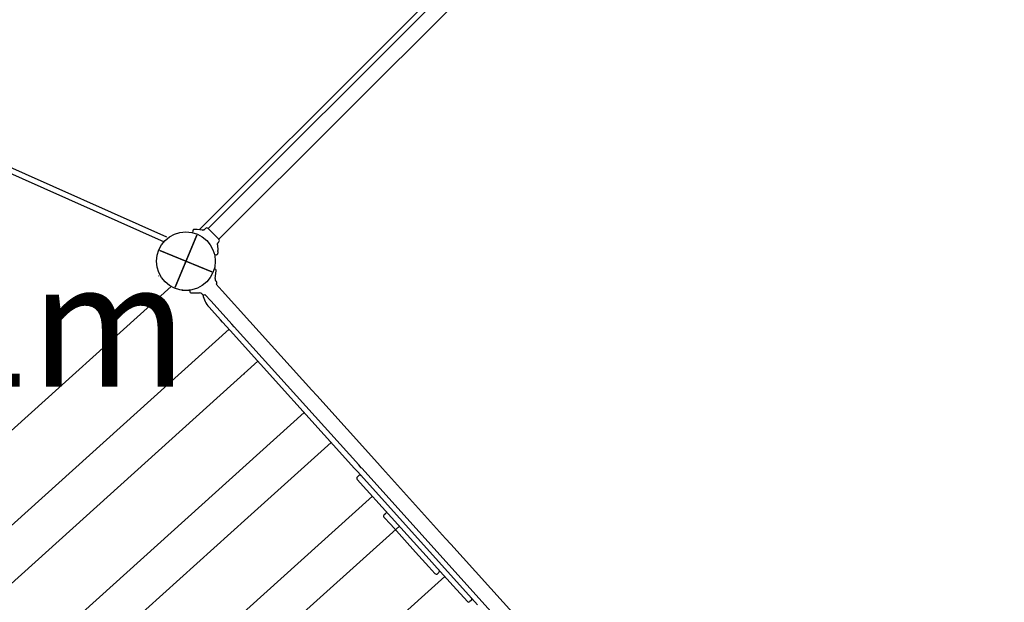
# Model space of a CAD drawing. Extents: x -660 to 8557, y 742 to 9940.
# Drawn here: x 4553 to 6732, y 5265 to 6555 of the extents above; entities that cross this region are included whole.
import ezdxf

# ---------------------------------------------------------------- set-up
doc = ezdxf.new("R2010")
doc.units = 0
doc.linetypes.add('HIDDEN', pattern=[9.525, 6.35, -3.175])
for name, color, linetype in [('COLOUR', 7, 'Continuous'), ('LAYER01', 7, 'Continuous'), ('LAYER05', 7, 'Continuous')]:
    doc.layers.add(name, color=color, linetype=linetype)
doc.styles.add('ARIAL', font='arial.ttf')

# ---------------------------------------------------------------- blocks, each defined once
blk = doc.blocks.new('CROSS')
at = {"layer": 'COLOUR', "color": 0, "linetype": 'Continuous'}
for p, q in [((0, -12.7), (0, 12.7)), ((0, 12.7), (0, -12.7)), ((-12.7, 0), (12.7, 0)), ((12.7, 0), (-12.7, 0))]:
    blk.add_line(p, q, dxfattribs=at)

msp = doc.modelspace()

# ---------------------------------------------------------------- linework, layer by layer
at = {"layer": 'LAYER01', "color": 7, "linetype": 'Continuous'}
for p, q in [((4993.4, 6068.9), (5933.9, 7009.4)), ((5810.9, 6934), (4969.6, 6092.7)), ((5201.8, 6341.9), (5808.6, 6948.8)), ((4175.2, 6373.7), (4872.4, 6063.6)), ((5103.7, 6243.8), (5201.8, 6341.9)), ((4951.2, 6091.3), (5103.7, 6243.8)), ((4963.8, 6092.8), (4962.8, 6091.8)), ((4969.4, 6092.8), (4970.2, 6092)), ((4992.5, 6062.1), (4993.5, 6063.1)), ((4992.7, 6069.5), (4993.5, 6068.7)), ((4983.5, 6003.7), (4983.9, 6003.6)), ((4859.7, 5987.3), (4860.3, 5987.9)), ((4860.4, 5987.8), (4860.3, 5987.9)), ((4980.5, 5987.9), (4980.4, 5987.8)), ((4987, 5976.1), (4988, 5975)), ((4170.2, 5317), (4887.9, 5964.1)), ((4885.5, 5962), (4885, 5961.5)), ((4929.5, 5955.4), (4911.3, 5955.4)), ((4928.8, 5954), (4928.8, 5954.3)), ((4987.6, 5969.3), (5001, 5954.4)), ((5001, 5954.4), (5061.8, 5887)), ((4956.8, 5946.9), (4955.8, 5948)), ((4976, 5931.9), (4962.6, 5946.7)), ((5022.2, 5880.6), (4976, 5931.9)), ((4977.8, 5911.9), (4971.8, 5918.6)), ((4977.8, 5911.9), (4997.2, 5890.3)), ((5001.6, 5885.5), (4997.2, 5890.3)), ((5001.6, 5885.5), (5018.2, 5867.1)), ((5061.8, 5887), (5199, 5734.8)), ((5015.9, 5869.6), (4251, 5179.9)), ((5018.2, 5867.1), (5293.9, 5561.4)), ((5027.1, 5875.1), (5022.2, 5880.6)), ((5302.8, 5569.4), (5027.1, 5875.1)), ((4985.6, 5843.5), (4986.2, 5842.8)), ((4314.9, 5109), (5079.9, 5798.7)), ((5050.1, 5771.9), (5050.7, 5771.3)), ((5199, 5734.8), (5209.9, 5722.7)), ((5209.9, 5722.7), (5344.5, 5573.5)), ((5182.2, 5685.2), (4417.3, 4995.4)), ((5241.8, 5619.1), (5057.5, 5452.9)), ((5293.9, 5561.4), (5300.8, 5553.6)), ((5308.6, 5562.9), (5302.8, 5569.4)), ((5309.7, 5561.7), (5308.6, 5562.9)), ((5569.6, 5273.5), (5309.7, 5561.7)), ((5344.5, 5573.5), (5355.7, 5561)), ((5355.7, 5561), (5495.1, 5406.4)), ((5375.4, 5453), (5299.6, 5537)), ((5299.9, 5542.7), (5302.9, 5545.4)), ((5300.8, 5553.6), (5565.9, 5259.6)), ((5333.3, 5499.8), (4586.1, 4826.1)), ((5057.5, 5452.9), (4476.8, 4929.4)), ((5358.8, 5453.5), (5373.7, 5436.9)), ((5359.1, 5459.2), (5362, 5461.9)), ((5359.1, 5459.1), (5359.1, 5459.2)), ((5362.1, 5461.8), (5362.1, 5461.8)), ((5375.4, 5453), (5458.7, 5360.6)), ((5392.9, 5433.6), (5217.5, 5275.5)), ((5373.7, 5436.9), (5428.8, 5375.9)), ((5495.1, 5406.4), (5506.7, 5393.6)), ((5506.7, 5393.6), (5649.6, 5235)), ((5428.8, 5375.9), (5458.3, 5343.1)), ((5458.3, 5343.1), (5471.7, 5328.3)), ((5458.7, 5360.6), (5476.5, 5340.8)), ((5476.8, 5340.6), (5512.3, 5301.2)), ((5493.4, 5322.1), (4746.3, 4648.5)), ((5480.3, 5330.7), (5477.3, 5328)), ((5477.3, 5328), (5477.3, 5328)), ((5512.3, 5301.2), (5543.4, 5266.7)), ((5217.5, 5275.5), (4654.7, 4768)), ((5549, 5266.4), (5549.1, 5266.4)), ((5552, 5269.1), (5549.1, 5266.4)), ((5624.6, 5212.5), (5569.6, 5273.4))]:
    msp.add_line(p, q, dxfattribs=at)
at = {"layer": 'LAYER01'}
for p, q in [((4180.1, 6384.7), (4877.2, 6074.6)), ((4935.4, 6087.2), (4934.9, 6083.7)), ((4957.2, 6089.4), (4944.6, 6090.4)), ((4990.1, 6056.5), (4991.1, 6043.9)), ((4991.5, 6039.2), (4991.5, 6040.2)), ((4987.9, 6034.7), (4983.9, 6034)), ((4984.9, 5981.7), (4987.2, 5999)), ((4170.2, 5317), (4887.9, 5964.1)), ((4933.1, 5950.1), (4950.4, 5950.6))]:
    msp.add_line(p, q, dxfattribs=at)
at = {"layer": 'LAYER01', "color": 7, "linetype": 'Continuous'}
for points in [[(4939.9, 6090.8), (4939.9, 6090.8), (4939.9, 6090.8), (4939.9, 6090.8), (4939.8, 6090.8), (4939.8, 6090.8), (4939.8, 6090.8), (4939.8, 6090.8), (4939.8, 6090.8), (4939.7, 6090.8), (4939.7, 6090.8), (4939.7, 6090.8), (4939.7, 6090.8), (4939.7, 6090.8), (4939.7, 6090.8), (4939.6, 6090.8), (4939.6, 6090.8), (4939.6, 6090.8), (4939.6, 6090.8), (4939.5, 6090.8), (4939.5, 6090.8), (4939.5, 6090.8), (4939.4, 6090.8), (4939.4, 6090.8), (4939.4, 6090.8), (4939.3, 6090.8), (4939.3, 6090.8), (4939.2, 6090.8), (4939.2, 6090.8), (4939.2, 6090.8), (4939.1, 6090.8), (4939.1, 6090.8), (4939, 6090.8), (4939, 6090.8), (4938.9, 6090.8), (4938.8, 6090.8), (4938.8, 6090.7), (4938.7, 6090.7), (4938.6, 6090.7), (4938.6, 6090.7), (4938.5, 6090.7), (4938.4, 6090.7), (4938.3, 6090.7), (4938.3, 6090.6), (4938.2, 6090.6), (4938.1, 6090.6), (4938, 6090.6), (4937.9, 6090.5), (4937.8, 6090.5), (4937.8, 6090.5), (4937.7, 6090.4), (4937.6, 6090.4), (4937.5, 6090.3), (4937.4, 6090.3), (4937.3, 6090.2), (4937.2, 6090.2), (4937.1, 6090.1), (4937, 6090), (4936.9, 6090), (4936.8, 6089.9), (4936.8, 6089.8), (4936.7, 6089.7), (4936.6, 6089.6), (4936.5, 6089.6), (4936.4, 6089.5), (4936.3, 6089.4), (4936.3, 6089.3), (4936.2, 6089.2), (4936.1, 6089.1), (4936, 6089), (4936, 6088.9), (4935.9, 6088.8), (4935.8, 6088.7), (4935.8, 6088.6), (4935.7, 6088.5), (4935.7, 6088.4), (4935.7, 6088.3), (4935.6, 6088.2), (4935.6, 6088.1), (4935.5, 6088), (4935.5, 6087.9), (4935.5, 6087.8), (4935.5, 6087.7), (4935.5, 6087.6), (4935.5, 6087.5), (4935.5, 6087.4), (4935.4, 6087.3), (4935.4, 6087.3), (4935.4, 6087.2)], [(4945.5, 6090.2), (4945.3, 6090.3), (4945, 6090.3), (4944.7, 6090.4), (4944.5, 6090.4), (4944.2, 6090.4), (4943.9, 6090.5), (4943.7, 6090.5), (4943.5, 6090.6), (4943.2, 6090.6), (4943, 6090.6), (4942.8, 6090.6), (4942.6, 6090.6), (4942.4, 6090.7), (4942.2, 6090.7), (4942, 6090.7), (4941.9, 6090.7), (4941.7, 6090.7), (4941.5, 6090.7), (4941.4, 6090.7), (4941.3, 6090.7), (4941.1, 6090.7), (4941, 6090.7), (4940.8, 6090.7), (4940.7, 6090.7)], [(4957.2, 6089.4), (4957.3, 6089.4), (4957.3, 6089.4), (4957.4, 6089.4), (4957.5, 6089.4), (4957.5, 6089.4), (4957.6, 6089.4), (4957.7, 6089.4), (4957.8, 6089.4), (4957.9, 6089.4), (4958, 6089.4), (4958.1, 6089.4), (4958.2, 6089.5), (4958.3, 6089.5), (4958.4, 6089.5), (4958.6, 6089.5), (4958.7, 6089.6), (4958.9, 6089.6), (4959, 6089.6), (4959.2, 6089.7), (4959.3, 6089.7), (4959.5, 6089.8), (4959.6, 6089.8), (4959.8, 6089.9), (4960, 6089.9), (4960.1, 6090), (4960.3, 6090.1), (4960.4, 6090.1), (4960.6, 6090.2), (4960.7, 6090.3), (4960.9, 6090.4), (4961, 6090.4), (4961.2, 6090.5), (4961.3, 6090.6), (4961.4, 6090.7), (4961.6, 6090.7), (4961.7, 6090.8), (4961.8, 6090.9), (4961.9, 6091), (4962, 6091.1), (4962.1, 6091.2), (4962.2, 6091.2), (4962.3, 6091.3), (4962.4, 6091.4), (4962.4, 6091.5), (4962.5, 6091.5), (4962.6, 6091.6), (4962.7, 6091.7), (4962.7, 6091.8)], [(4969.6, 6092.7), (4993.3, 6068.9)], [(4990.1, 6056.5), (4990.1, 6056.6), (4990.1, 6056.6), (4990.1, 6056.7), (4990.1, 6056.8), (4990.1, 6056.9), (4990.1, 6056.9), (4990.1, 6057), (4990.1, 6057.1), (4990.1, 6057.2), (4990.1, 6057.3), (4990.1, 6057.4), (4990.1, 6057.5), (4990.2, 6057.6), (4990.2, 6057.8), (4990.2, 6057.9), (4990.2, 6058), (4990.3, 6058.2), (4990.3, 6058.3), (4990.4, 6058.5), (4990.4, 6058.6), (4990.4, 6058.8), (4990.5, 6058.9), (4990.6, 6059.1), (4990.6, 6059.3), (4990.7, 6059.4), (4990.7, 6059.6), (4990.8, 6059.7), (4990.9, 6059.9), (4991, 6060), (4991, 6060.2), (4991.1, 6060.3), (4991.2, 6060.5), (4991.3, 6060.6), (4991.4, 6060.7), (4991.4, 6060.9), (4991.5, 6061), (4991.6, 6061.1), (4991.7, 6061.2), (4991.8, 6061.3), (4991.8, 6061.4), (4991.9, 6061.5), (4992, 6061.6), (4992.1, 6061.7), (4992.2, 6061.8), (4992.2, 6061.8), (4992.3, 6061.9), (4992.4, 6062), (4992.5, 6062)], [(4985.2, 6042.8), (4985.2, 6042.8), (4985.2, 6042.8), (4985.2, 6042.7), (4985.2, 6042.7), (4985.2, 6042.7), (4985.2, 6042.7), (4985.2, 6042.7), (4985.2, 6042.7), (4985.2, 6042.6), (4985.2, 6042.6), (4985.2, 6042.6), (4985.2, 6042.6), (4985.2, 6042.6), (4985.2, 6042.6), (4985.2, 6042.6), (4985.2, 6042.6)], [(4987.9, 6034.7), (4987.9, 6034.7), (4988, 6034.8), (4988.1, 6034.8), (4988.2, 6034.8), (4988.3, 6034.8), (4988.4, 6034.8), (4988.5, 6034.8), (4988.6, 6034.8), (4988.7, 6034.9), (4988.7, 6034.9), (4988.8, 6034.9), (4988.9, 6035), (4989, 6035), (4989.1, 6035), (4989.2, 6035.1), (4989.3, 6035.1), (4989.4, 6035.2), (4989.5, 6035.3), (4989.6, 6035.3), (4989.7, 6035.4), (4989.8, 6035.4), (4989.9, 6035.5), (4990, 6035.6), (4990.1, 6035.6), (4990.2, 6035.7), (4990.2, 6035.8), (4990.3, 6035.9), (4990.4, 6035.9), (4990.5, 6036), (4990.5, 6036.1), (4990.6, 6036.2), (4990.7, 6036.3), (4990.7, 6036.3), (4990.8, 6036.4), (4990.8, 6036.5), (4990.9, 6036.6), (4990.9, 6036.6), (4991, 6036.7), (4991, 6036.8), (4991.1, 6036.9), (4991.1, 6037), (4991.1, 6037), (4991.2, 6037.1), (4991.2, 6037.2), (4991.2, 6037.3), (4991.2, 6037.3), (4991.3, 6037.4), (4991.3, 6037.5), (4991.3, 6037.5), (4991.3, 6037.6), (4991.4, 6037.7), (4991.4, 6037.7), (4991.4, 6037.8), (4991.4, 6037.9), (4991.4, 6037.9), (4991.4, 6038), (4991.4, 6038), (4991.4, 6038.1), (4991.4, 6038.1), (4991.5, 6038.2), (4991.5, 6038.2), (4991.5, 6038.3), (4991.5, 6038.3), (4991.5, 6038.4), (4991.5, 6038.4), (4991.5, 6038.4), (4991.5, 6038.5), (4991.5, 6038.5), (4991.5, 6038.5), (4991.5, 6038.6), (4991.5, 6038.6), (4991.5, 6038.6), (4991.5, 6038.6), (4991.5, 6038.6), (4991.5, 6038.7), (4991.5, 6038.7), (4991.5, 6038.7), (4991.5, 6038.7), (4991.5, 6038.7), (4991.5, 6038.7), (4991.5, 6038.8), (4991.5, 6038.8), (4991.5, 6038.8), (4991.5, 6038.8), (4991.5, 6038.8), (4991.5, 6038.9), (4991.5, 6038.9), (4991.5, 6038.9), (4991.5, 6038.9), (4991.5, 6038.9), (4991.5, 6039), (4991.5, 6039), (4991.5, 6039), (4991.5, 6039), (4991.5, 6039), (4991.5, 6039), (4991.5, 6039.1), (4991.5, 6039.1), (4991.5, 6039.1), (4991.5, 6039.1), (4991.5, 6039.1), (4991.5, 6039.2), (4991.5, 6039.2), (4991.5, 6039.2)], [(4991.5, 6040.2), (4991.5, 6040.4), (4991.5, 6040.6), (4991.5, 6040.8), (4991.5, 6041), (4991.5, 6041.2), (4991.5, 6041.3), (4991.4, 6041.5), (4991.4, 6041.7), (4991.4, 6041.9), (4991.4, 6042.1), (4991.4, 6042.2), (4991.4, 6042.4), (4991.4, 6042.6), (4991.3, 6042.7), (4991.3, 6042.8), (4991.3, 6043), (4991.3, 6043.1), (4991.3, 6043.2), (4991.2, 6043.4), (4991.2, 6043.5), (4991.2, 6043.6), (4991.2, 6043.7), (4991.2, 6043.8), (4991.1, 6043.9)], [(4983.9, 6003.6), (4983.9, 6003.7), (4983.8, 6003.6)], [(4885.5, 5962), (4885.6, 5962)], [(4928.8, 5954), (4928.8, 5954), (4928.8, 5954)]]:
    msp.add_lwpolyline(points, dxfattribs=at)
msp.add_circle((4920.4, 6020.4), 65, dxfattribs=at)
at = {"layer": 'LAYER01'}
msp.add_circle((4920.4, 6020.4), 65, dxfattribs=at)
msp.add_circle((4920.4, 6020.4), 65, dxfattribs=at)
at = {"layer": 'LAYER01', "color": 7, "linetype": 'Continuous'}
for centre, radius, start, end in [((4966.6, 6090), 4, 45, 135), ((4990.6, 6065.9), 4, 315, 45), ((4983.2, 5999.6), 4.08, 350.993, 80.7506), ((4992.5, 5981.4), 7.55, 177.1709, 224.3431), ((4985, 5972.4), 4, 312.04, 42.04), ((4929.8, 5954.3), 1.02, 89.7679, 181.6514), ((4932.9, 5954.2), 4.09, 183.5043, 272.8167), ((4950.1, 5943.1), 7.52, 40.1416, 87.5673), ((4959.8, 5949.6), 4, 222.04, 312.04), ((5016.4, 5958.8), 60.1, 192.1259, 222.04), ((5302.6, 5539.7), 4, 132.2933, 222.04), ((5305.6, 5542.4), 4, 42.0389, 131.9582), ((5361.8, 5456.2), 4, 132.1705, 222.0783), ((5364.7, 5458.9), 4, 41.9676, 132.2695), ((5474.7, 5331), 4, 222.1615, 297.5603), ((5474.7, 5331), 4, 297.564, 312.1387), ((5477.6, 5333.7), 4, 311.9921, 42.0414), ((5549.4, 5272), 4, 312.1317, 42.0277), ((5546.4, 5269.4), 4, 223.2614, 312.044)]:
    msp.add_arc(centre, radius, start, end, dxfattribs=at)
at = {"layer": 'LAYER05', "color": 7, "linetype": 'HIDDEN'}
msp.add_lwpolyline([(7512.3, 5705.6), (6928.4, 6251.8, 1.046878), (4849.4, 7695.4), (3956.4, 7695.4), (3948.4, 8058.4, 0.735697), (1562.9, 8744.4), (713.2, 7454, 0.301413), (-50.2, 6302.5), (-50.2, 5366.5, 0.212107), (361.8, 4439.1), (587, 2645.8, 0.378074), (1827.3, 1551.5), (2421.2, 1551.5, 0.319634), (3602.4, 2392.6), (5622.4, 2109.2, 0.221808), (6685.7, 2434.8), (7495.2, 3164.7, 0.220916), (7928.9, 4184.3), (7907.7, 4833.5, 0.199091)], format="xyb", close=True, dxfattribs=at)

# ---------------------------------------------------------------- block references
at = {"layer": 'LAYER01', "color": 7, "xscale": 4.921259842519683, "yscale": 4.921259842519683, "rotation": 337.545432317466}
msp.add_blockref('CROSS', (4920.4, 6020.4), dxfattribs=at)

# ---------------------------------------------------------------- texts
at = {"layer": 'LAYER01', "style": 'ARIAL'}
msp.add_text('1.1m', height=275, dxfattribs=at).set_placement((4055.8, 5742.7))

doc.saveas('drawing.dxf')
